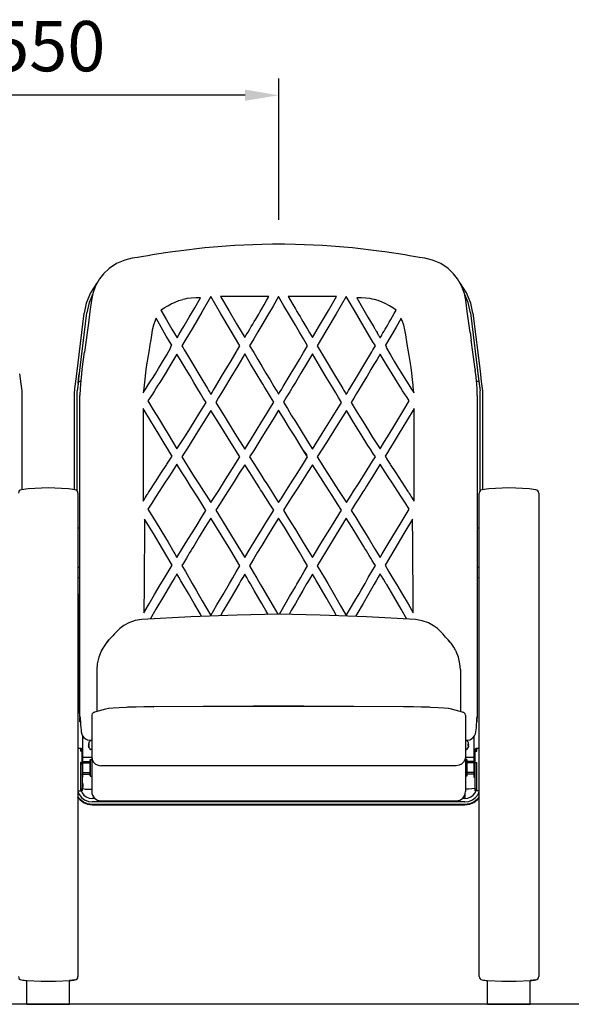
# Model space of a CAD drawing. Units: millimetres. Extents: x 187 to 4387, y 69 to 6009.
# Drawn here: x 2289 to 2948, y 3760 to 4935 of the extents above; entities that cross this region are included whole.
import ezdxf

# ---------------------------------------------------------------- set-up
doc = ezdxf.new("R2010")
doc.units = ezdxf.units.MM
doc.header["$LTSCALE"] = 500
doc.layers.add('Cotas_Figueras', color=6, linetype='Continuous')
doc.layers.add('FIGUERAS_RHOMBUS_13031', color=7, linetype='Continuous')
doc.styles.add('COTA20_2018', font='calibri.ttf', dxfattribs={"height": 60})
doc.dimstyles.new('COTA20_2018', dxfattribs={"dimtxt": 60, "dimasz": 40, "dimexe": 20, "dimexo": 20, "dimgap": 20, "dimtad": 1, "dimdec": 0, "dimtxsty": 'COTA20_2018', "dimcen": 2.5, "dimclrd": 4, "dimclre": 4, "dimclrt": 150, "dimadec": 0, "dimazin": 0, "dimtfac": 1, "dimtdec": 0, "dimtmove": 0, "dimatfit": 3, "dimfxl": 1, "dimarcsym": 0})

# ---------------------------------------------------------------- blocks, each defined once
blk = doc.blocks.new('*D10')
at = {"layer": 'Cotas_Figueras', "color": 4, "lineweight": -2, "transparency": 16777216}
for p, q in [((2048.5, 4696.4), (2048.5, 4864.9)), ((2598.5, 4696.4), (2598.5, 4864.9)), ((2558.5, 4844.9), (2088.5, 4844.9))]:
    blk.add_line(p, q, dxfattribs=at)
at = {"layer": 'Cotas_Figueras', "color": 4, "transparency": 16777216}
for points in [[(2088.5, 4851.6), (2088.5, 4838.3), (2048.5, 4844.9)], [(2558.5, 4851.6), (2558.5, 4838.3), (2598.5, 4844.9)]]:
    blk.add_solid(points, dxfattribs=at)
at = {"layer": 'Defpoints', "color": 0, "transparency": 16777216}
for p in [(2048.5, 4844.9), (2048.5, 4676.4), (2598.5, 4676.4)]:
    blk.add_point(p, dxfattribs=at)
at = {"layer": 'Cotas_Figueras', "color": 150, "transparency": 16777216, "insert": (2323.5, 4895.7), "char_height": 60, "attachment_point": 5, "style": 'COTA20_2018'}
blk.add_mtext('550', dxfattribs=at)
blk = doc.blocks.new('F13031')
at = {"linetype": 'Continuous'}
for p, q in [((66.1, 871.5), (66.1, 871.5)), ((483.9, 871.5), (483.9, 871.5)), ((501.3, 837), (496.9, 847.7)), ((45.5, 836.4), (43, 824.6)), ((504, 824.9), (501.3, 837)), ((34.1, 752.1), (43, 824.6)), ((36, 743.1), (46, 824.9)), ((504, 824.9), (514, 743.1)), ((507, 824.6), (515.9, 752.1)), ((503.6, 801.4), (504.8, 792.3)), ((40.5, 757.7), (43.3, 778.1)), ((509.5, 757.7), (509.7, 756.2)), ((512.9, 752.2), (513.7, 746.3)), ((36, 743.1), (34.5, 731.9)), ((35.6, 740.5), (34.9, 734.7)), ((38.7, 743.1), (36, 743.1)), ((514, 743.1), (511.3, 743.1)), ((514, 743.1), (515.5, 731.9)), ((-31.5, 728.7), (-31.5, 613.8)), ((31.5, 613.8), (31.5, 728.7)), ((31.8, 734.3), (31.9, 734.5)), ((34.5, 612.5), (34.5, 731.9)), ((38.1, 734.5), (37.9, 726.2)), ((515.5, 612.5), (515.5, 731.9)), ((518.5, 728.7), (518.5, 613.8)), ((37.9, 342.8), (37.9, 726.2)), ((512.1, 726.2), (512.1, 342.8)), ((35.5, 609.9), (35.5, 33)), ((514.5, 33), (514.5, 609.9)), ((585.5, 609.9), (585.5, 33)), ((37.9, 568), (35.5, 568)), ((514.5, 568), (512.1, 568)), ((37.9, 521.2), (35.5, 521.2)), ((514.5, 521.2), (512.1, 521.2)), ((37.9, 508.7), (35.5, 508.7)), ((514.5, 508.7), (512.1, 508.7)), ((37.9, 488.7), (35.5, 488.7)), ((37.9, 486.6), (35.5, 486.6)), ((36.5, 488.7), (36.5, 347.1)), ((74.1, 436.5), (72.4, 434.6)), ((72.4, 434.6), (72.4, 434.6)), ((477.6, 434.6), (477.6, 434.6)), ((70, 431.7), (72.4, 434.6)), ((480, 431.7), (477.6, 434.6)), ((63.4, 421.8), (63.1, 421.1)), ((486.6, 421.8), (487, 421)), ((58, 399.5), (58, 349.2)), ((492, 399.5), (492, 349.2)), ((37.9, 358.8), (35.5, 358.8)), ((37.9, 355), (35.5, 355)), ((72, 352.9), (68.3, 352.2)), ((72.5, 352.9), (72, 352.9)), ((114.1, 354.7), (103.2, 354.5)), ((125.9, 354.8), (114.1, 354.7)), ((125.8, 354.8), (125.9, 354.9)), ((424.5, 354.8), (364.9, 355.2)), ((424.2, 354.8), (424.1, 354.9)), ((434.4, 354.8), (424.1, 354.9)), ((37.9, 347.3), (35.5, 347.3)), ((37.9, 347.1), (35.5, 347.1)), ((37.9, 337), (37.9, 341.7)), ((52.4, 346.4), (52, 344.9)), ((52, 344.9), (52, 253.7)), ((55.3, 348.4), (54.7, 348.2)), ((68.4, 352.2), (55.3, 348.4)), ((68.3, 352.2), (68.4, 352.2)), ((494.7, 348.4), (481.6, 352.2)), ((481.7, 352.2), (481.6, 352.2)), ((495.3, 348.2), (494.7, 348.4)), ((498, 344.9), (497.6, 346.4)), ((498, 344.9), (498, 253.7)), ((512.1, 337), (512.1, 341.7)), ((38.4, 337), (37.9, 337)), ((512.1, 337), (511.6, 337)), ((41.5, 270.5), (41.5, 319.7)), ((507.3, 318.3), (508.9, 320.2)), ((508.5, 270.5), (508.5, 319.7)), ((48.2, 310.5), (48.2, 310.5)), ((48.4, 310.3), (48.2, 310.3)), ((48.2, 308.4), (48.2, 308.4)), ((48.2, 308.4), (48.2, 308.4)), ((48.2, 308.3), (48.2, 308.3)), ((48.2, 308.3), (48.2, 308.3)), ((48.6, 312.3), (48.6, 312.4)), ((48.6, 312.3), (48.6, 312.3)), ((48.6, 306.6), (48.6, 306.5)), ((48.6, 306.5), (48.6, 306.5)), ((48.6, 306.5), (48.6, 306.5)), ((49.2, 314.9), (50.3, 314.8)), ((52, 314.8), (50.6, 314.8)), ((498, 314.9), (499.4, 314.9)), ((501.5, 312.1), (501.4, 312.4)), ((501.4, 312.4), (501.4, 312.3)), ((501.4, 312.3), (501.4, 312.3)), ((501.4, 309.4), (501.4, 309.3)), ((501.4, 309.3), (501.4, 309)), ((501.5, 306.8), (501.4, 306.5)), ((501.4, 306.5), (501.4, 306.5)), ((501.6, 310.3), (501.8, 310.3)), ((501.8, 310.5), (501.8, 310.4)), ((501.8, 310.4), (501.8, 310.4)), ((501.8, 308.4), (501.8, 308.3)), ((501.8, 308.3), (501.8, 308.3)), ((501.8, 308.3), (501.8, 308.3)), ((38.5, 305.2), (35.5, 305.2)), ((38.5, 305.1), (35.5, 305.1)), ((38.5, 305.2), (38.5, 302)), ((40.3, 302), (38.5, 302)), ((39.3, 305), (38.9, 305.1)), ((39.3, 305), (39.3, 305)), ((40.3, 302.4), (39.8, 302.4)), ((40.1, 302.4), (39.9, 302.5)), ((40.2, 304.4), (40.1, 304.6)), ((40.4, 304.1), (40.3, 304.3)), ((40.3, 302.4), (40.3, 288.3)), ((40.5, 303.6), (40.4, 304)), ((40.5, 303.6), (40.5, 254.7)), ((40.5, 295.5), (41.5, 295.5)), ((41, 295.5), (41, 275.6)), ((52, 294.5), (41.5, 294.5)), ((52, 304), (50.6, 304)), ((498, 304.1), (499.4, 304.1)), ((508.5, 294.5), (498, 294.5)), ((508.5, 295.5), (509.5, 295.5)), ((509, 275.6), (509, 295.5)), ((509.6, 304), (509.5, 303.6)), ((509.5, 254.7), (509.5, 303.6)), ((509.7, 304.3), (509.6, 304)), ((509.7, 302.4), (510.2, 302.4)), ((509.7, 302), (511.5, 302)), ((510.1, 302.5), (509.9, 302.4)), ((510.4, 302.5), (510.1, 302.5)), ((510.7, 305), (510.3, 304.8)), ((510.7, 305), (510.7, 305)), ((511.5, 305.2), (511.1, 305.1)), ((514.5, 305.2), (511.5, 305.2)), ((511.5, 302), (511.5, 305.2)), ((514.5, 305.1), (511.5, 305.1)), ((40.3, 288.3), (38.5, 288.3)), ((38.5, 288.3), (38.5, 255.7)), ((40.3, 288.3), (40.3, 286.8)), ((40.5, 286.7), (40.5, 286.6)), ((40.5, 286.6), (40.5, 286.6)), ((41.5, 289.5), (50, 289.5)), ((41.5, 287.9), (50, 287.9)), ((50, 291.5), (50.5, 292)), ((50, 272.5), (50, 291.5)), ((50.5, 292), (52, 292)), ((50.5, 272), (50.5, 292)), ((487, 284.6), (63, 284.6)), ((499.5, 292), (498, 292)), ((500, 291.5), (499.5, 292)), ((499.5, 272), (499.5, 292)), ((500, 272.5), (500, 291.5)), ((508.5, 289.5), (500, 289.5)), ((508.5, 287.9), (500, 287.9)), ((509.7, 288.3), (511.5, 288.3)), ((511.5, 255.7), (511.5, 288.3)), ((41, 270.5), (40.5, 270)), ((41.5, 275.6), (41, 275.6)), ((41, 274.3), (41, 270.5)), ((41.5, 274.3), (41, 274.3)), ((41, 270.5), (41.5, 270.5)), ((41.5, 276.7), (50, 276.7)), ((41.5, 274.5), (50, 274.5)), ((50, 272.5), (50.5, 272)), ((50.5, 272), (52, 272)), ((499.5, 272), (498, 272)), ((500, 272.5), (499.5, 272)), ((508.5, 276.7), (500, 276.7)), ((508.5, 274.5), (500, 274.5)), ((508.5, 275.6), (509, 275.6)), ((508.5, 274.3), (509, 274.3)), ((509, 270.5), (508.5, 270.5)), ((509, 270.5), (509, 274.3)), ((509, 270.5), (509.5, 270)), ((41.5, 263.5), (41.5, 258.5)), ((35.5, 254.5), (40.3, 254.5)), ((35.5, 247.1), (37.7, 244.3)), ((40.3, 255.7), (38.5, 255.7)), ((40.3, 256.9), (40.3, 255.7)), ((40.3, 255.7), (40.3, 254.5)), ((497.7, 245.5), (497.8, 246.9)), ((509.6, 252.4), (510.5, 254.5)), ((509.7, 255.7), (509.7, 256.9)), ((509.7, 255.7), (511.5, 255.7)), ((509.7, 254.5), (509.7, 255.7)), ((514.5, 254.5), (509.7, 254.5)), ((512.3, 244.3), (514.5, 247.1)), ((37.7, 244.3), (42, 240.9)), ((42, 240.9), (47.1, 238.9)), ((47.1, 238.9), (52.5, 238.1)), ((55.8, 245.5), (52.5, 245.5)), ((497.5, 241.5), (52.5, 241.5)), ((52.5, 238.1), (52.5, 238.5)), ((497.5, 238.5), (52.5, 238.5)), ((52.5, 238.1), (497.5, 238.1)), ((52.5, 238.1), (497.5, 238.1)), ((63, 242.7), (487, 242.7)), ((63, 242.7), (487, 242.7)), ((497.5, 245.5), (494.2, 245.5)), ((497.5, 238.1), (502.9, 238.9)), ((497.5, 238.5), (497.5, 238.1)), ((502.9, 238.9), (508, 240.9)), ((508, 240.9), (512.3, 244.3)), ((-25.7, 28.3), (-25.7, 28.5)), ((-25.5, 28.3), (-25.7, 28.3)), ((-25.5, 0), (-25.5, 28.5)), ((25.5, 0), (25.5, 28.5)), ((25.7, 28.3), (25.5, 28.3)), ((32, 29), (25.7, 28.3)), ((25.7, 28.3), (25.7, 28.5)), ((524.3, 28.3), (524.3, 28.5)), ((524.5, 28.3), (524.3, 28.3)), ((524.5, 0), (524.5, 28.5)), ((575.5, 0), (575.5, 28.5)), ((575.7, 28.3), (575.5, 28.3)), ((582, 29), (575.7, 28.3)), ((575.7, 28.3), (575.7, 28.5)), ((-25.5, 0), (25.5, 0)), ((524.5, 0), (575.5, 0))]:
    blk.add_line(p, q, dxfattribs=at)
at = {"color": 4, "linetype": 'Continuous'}
for p, q in [((257.8, 844.3), (255, 844.3)), ((263.5, 844.3), (257.8, 844.3)), ((394.4, 798.1), (394.7, 797.6)), ((394.7, 797.6), (395, 797.1)), ((309.6, 653), (308.8, 654.3)), ((297.8, 616.1), (296.4, 613.9)), ((113.3, 600.3), (114.8, 602.6)), ((114.8, 602.6), (115.8, 604.2)), ((431, 609.2), (431.9, 607.8)), ((433.6, 605.1), (436.4, 600.7)), ((436.4, 600.7), (436.5, 600.5)), ((436.5, 600.5), (436.7, 600.3)), ((396.3, 533.1), (398.8, 537.3)), ((398.8, 537.3), (400, 539.3)), ((253.2, 501.1), (255, 498)), ((288.2, 486.3), (295, 498)), ((295, 498), (296.8, 501.1)), ((276, 465.3), (288.2, 486.3)), ((183.1, 462.6), (181.6, 465.2)), ((368.4, 465.2), (366.9, 462.6))]:
    blk.add_line(p, q, dxfattribs=at)
at = {"linetype": 'Continuous'}
for points in [[(255, 906.4), (222.7, 905.2), (186.8, 902.4), (155.4, 898.6)], [(295, 906.4), (282.2, 906.6), (267.9, 906.6), (255, 906.4)], [(394.6, 898.6), (363.2, 902.4), (327.3, 905.2), (295, 906.4)], [(118.8, 893), (113.8, 892.2), (106.7, 891), (100.4, 890)], [(155.4, 898.6), (148.3, 897.6), (140.1, 896.4), (132, 895.2), (124.3, 893.9), (118.8, 893)], [(431.2, 893), (425.7, 893.9), (418, 895.2), (409.9, 896.4), (401.7, 897.6), (394.6, 898.6)], [(449.6, 890), (443.3, 891), (436.2, 892.2), (431.2, 893)], [(100.4, 890), (91.4, 887.8), (81.5, 883.6), (72.7, 877.7), (66.1, 871.5)], [(483.9, 871.5), (477.3, 877.7), (468.5, 883.6), (458.6, 887.8), (449.6, 890)], [(66.1, 871.5), (61.3, 865.3), (56.5, 856.9), (53.2, 847.8), (51.5, 839.9)], [(498.5, 839.9), (496.8, 847.8), (493.5, 856.9), (488.7, 865.3), (483.9, 871.5)], [(59, 861.3), (57.6, 859.9), (50.5, 848.7), (45.5, 836.4)], [(507, 824.6), (504.5, 836.5), (499.5, 848.8), (492.3, 860), (491, 861.3)], [(53.1, 847.7), (48.7, 837), (46, 824.9)], [(51.5, 839.9), (49.7, 826.3), (47.9, 812.5), (46.4, 801.4)], [(503.6, 801.4), (502.1, 812.5), (500.3, 826.3), (498.5, 839.9)], [(46.4, 801.4), (45.2, 792.3), (43.3, 778.1)], [(509.5, 757.7), (506.7, 778.1), (504.8, 792.3)], [(-34.1, 752.1), (-33.4, 746.2), (-32.6, 740.3)], [(31.9, 734.5), (32.6, 740.3), (33.4, 746.2), (34.1, 752.1)], [(35.6, 740.5), (36.3, 746.3), (37.1, 752.2)], [(40.5, 757.7), (40.3, 756.2), (39.9, 753.1), (39.7, 751.5)], [(510.3, 751.5), (510.1, 753.1), (509.7, 756.2)], [(515.9, 752.1), (516.6, 746.2), (517.4, 740.3)], [(-32.6, 740.3), (-31.9, 734.5), (-31.8, 734.3)], [(39.7, 751.5), (38.8, 744), (38.1, 734.5)], [(512.1, 726.2), (511.9, 734.5), (511.2, 744), (510.3, 751.5)], [(513.7, 746.3), (514.4, 740.5), (515.1, 734.9)], [(517.4, 740.3), (518.1, 734.5), (518.2, 734.3)], [(-31.8, 734.3), (-31.6, 732.4), (-31.5, 730.6), (-31.5, 728.7)], [(31.5, 728.7), (31.5, 730.6), (31.6, 732.4), (31.8, 734.3)], [(518.2, 734.3), (518.4, 732.4), (518.5, 730.6), (518.5, 728.7)], [(111.7, 459), (103.9, 457.7), (96.4, 455), (90.4, 451.7), (85.6, 448.2), (81.9, 444.8), (79, 441.9), (77, 439.6), (75.6, 438.1), (74.1, 436.5)], [(438.3, 459), (380, 462.1), (324.6, 464.3), (275, 465.3), (225.5, 464.3), (170.1, 462.1), (111.7, 459)], [(477.6, 434.6), (475.9, 436.5), (474.4, 438.1), (473.1, 439.6), (471, 441.8), (468.2, 444.7), (464.5, 448.1), (459.8, 451.6), (453.8, 454.9), (446.3, 457.6), (438.3, 459)], [(72.4, 434.6), (69.1, 430.8), (65.9, 426.1), (63.4, 421.8)], [(486.6, 421.8), (484.2, 426.1), (480.9, 430.7), (477.6, 434.6)], [(63.1, 421.1), (60.3, 414.1), (58.5, 406.3), (58, 399.5)], [(492, 399.5), (491.5, 406.3), (489.7, 414.1), (487, 421)], [(103.2, 354.5), (93.2, 354.2), (84.7, 353.8), (77.6, 353.4), (72.5, 352.9)], [(125.9, 354.9), (115.7, 354.8), (105, 354.6), (95.2, 354.3), (93.7, 354.2)], [(424.1, 354.9), (364.9, 355.3), (305, 355.5), (245, 355.5), (185.1, 355.3), (125.9, 354.9)], [(364.9, 355.2), (305, 355.4), (245.1, 355.4), (185.2, 355.2), (125.9, 354.8)], [(456.8, 354.2), (446.8, 354.5), (435.9, 354.7), (424.5, 354.8)], [(456.4, 354.2), (454.9, 354.3), (445.1, 354.6), (434.4, 354.8)], [(477.5, 352.9), (472.4, 353.4), (465.3, 353.8), (456.8, 354.2)], [(481.7, 352.2), (478, 352.9), (477.5, 352.9)], [(37.9, 341.7), (38, 342.3), (38.1, 342.8)], [(38.1, 342.8), (38.2, 341.5), (38.3, 340.2)], [(54.7, 348.2), (54, 347.9), (53.2, 347.4), (52.4, 346.4)], [(497.6, 346.4), (496.8, 347.4), (496, 347.9), (495.3, 348.2)], [(511.7, 340.2), (511.8, 341.5), (511.9, 342.8)], [(511.9, 342.8), (512, 342.3), (512.1, 341.7)], [(38.3, 340.2), (38.4, 336.9), (38.7, 333.5), (38.9, 329.9)], [(38.9, 329.9), (39.2, 327.4), (39.4, 324.9)], [(510.6, 324.9), (510.8, 327.4), (511.1, 329.9)], [(511.1, 329.9), (511.3, 333.5), (511.6, 336.9), (511.7, 340.2)], [(39.4, 324.9), (40, 322.4), (41.1, 320.2)], [(41.1, 320.2), (42.7, 318.3), (44.6, 316.7), (46.8, 315.6), (49.2, 314.9)], [(499.7, 314.8), (500.8, 314.9), (503.2, 315.6), (505.4, 316.7), (507.3, 318.3)], [(508.9, 320.2), (510, 322.5), (510.6, 324.9)], [(48.6, 312.4), (48.5, 312.1), (48.4, 311.8), (48.3, 311.5), (48.3, 311.2), (48.2, 310.9), (48.2, 310.6)], [(48.2, 310.6), (48.2, 310.5), (48.2, 310.5), (48.2, 310.5)], [(48.2, 310.4), (48.2, 310.4), (48.2, 310.5)], [(48.2, 310.5), (48.2, 310.4), (48.2, 310.4), (48.3, 310.4), (48.3, 310.4), (48.3, 310.3), (48.4, 310.3), (48.4, 310.3), (48.5, 310.2), (48.6, 310.2)], [(48.2, 310.3), (48.2, 310.4), (48.2, 310.4)], [(48.6, 309.9), (48.5, 309.9), (48.4, 310), (48.4, 310.1), (48.3, 310.1), (48.3, 310.2), (48.3, 310.2), (48.2, 310.3), (48.2, 310.3), (48.2, 310.3)], [(48.6, 309), (48.5, 308.9), (48.4, 308.9), (48.4, 308.8), (48.3, 308.8), (48.3, 308.7), (48.3, 308.7), (48.2, 308.6), (48.2, 308.6), (48.2, 308.5)], [(48.2, 308.5), (48.2, 308.5), (48.2, 308.5), (48.2, 308.4)], [(48.2, 308.3), (48.2, 308.4), (48.2, 308.4)], [(48.2, 308.4), (48.2, 308.1), (48.3, 307.8), (48.3, 307.5), (48.4, 307.2), (48.5, 306.9), (48.6, 306.6)], [(48.6, 306.5), (48.5, 306.8), (48.4, 307.1), (48.3, 307.4), (48.3, 307.7), (48.2, 308), (48.2, 308.3)], [(48.6, 312.4), (48.6, 312.4), (48.6, 312.4)], [(48.6, 310.2), (48.6, 309.6), (48.6, 309)], [(48.6, 309), (48.6, 309.3), (48.6, 309.4)], [(501.4, 312.4), (501.4, 312.4), (501.4, 312.4)], [(501.4, 310.2), (501.5, 310.2), (501.6, 310.3), (501.6, 310.3), (501.7, 310.3), (501.7, 310.4), (501.7, 310.4), (501.8, 310.4), (501.8, 310.4), (501.8, 310.5)], [(501.8, 310.3), (501.8, 310.3), (501.8, 310.3), (501.7, 310.2), (501.7, 310.2), (501.7, 310.1), (501.6, 310.1), (501.6, 310), (501.5, 309.9), (501.4, 309.9)], [(501.4, 309), (501.4, 309.6), (501.4, 310.2)], [(501.8, 308.5), (501.8, 308.6), (501.8, 308.6), (501.7, 308.7), (501.7, 308.7), (501.7, 308.8), (501.6, 308.8), (501.6, 308.9), (501.5, 308.9), (501.4, 309)], [(501.4, 306.6), (501.5, 306.9), (501.6, 307.2), (501.7, 307.5), (501.7, 307.8), (501.8, 308.1), (501.8, 308.4)], [(501.4, 306.5), (501.4, 306.5), (501.4, 306.6)], [(501.8, 310.6), (501.8, 310.9), (501.7, 311.2), (501.7, 311.5), (501.6, 311.8), (501.5, 312.1)], [(501.8, 308.3), (501.8, 308), (501.7, 307.7), (501.7, 307.4), (501.6, 307.1), (501.5, 306.8)], [(501.8, 310.5), (501.8, 310.5), (501.8, 310.5), (501.8, 310.5), (501.8, 310.6)], [(501.8, 310.4), (501.8, 310.4), (501.8, 310.3)], [(501.8, 308.4), (501.8, 308.4), (501.8, 308.5), (501.8, 308.5), (501.8, 308.5)], [(501.8, 308.4), (501.8, 308.4), (501.8, 308.4)], [(40.5, 303.6), (40.5, 303.9), (40.3, 304.3), (40.1, 304.6), (39.7, 304.8), (39.3, 305), (38.9, 305.1), (38.5, 305.2)], [(40.4, 304), (40.3, 304.3), (40.1, 304.6), (39.7, 304.8), (39.4, 305), (38.9, 305.1), (38.5, 305.1)], [(39.9, 302.5), (39.6, 302.5), (39.2, 302.4), (38.8, 302.2), (38.5, 302)], [(39.8, 302.4), (39.7, 302.4), (39.3, 302.3), (38.8, 302.2), (38.5, 302)], [(40.1, 304.6), (39.7, 304.8), (39.5, 304.9)], [(40.5, 301.9), (40.5, 301.9), (40.4, 302), (40.4, 302), (40.3, 302)], [(52, 295.1), (52.5, 291.8), (54.1, 288.9), (56.5, 286.6), (59.6, 285.1), (63, 284.6)], [(498, 295.1), (497.5, 291.8), (495.9, 288.9), (493.5, 286.6), (490.4, 285.1), (487, 284.6)], [(511.5, 305.2), (511.2, 305.1), (510.7, 305), (510.3, 304.8), (509.9, 304.6), (509.7, 304.3), (509.5, 303.9), (509.5, 303.6)], [(509.5, 301.9), (509.5, 301.9), (509.6, 302), (509.6, 302), (509.7, 302)], [(511.5, 305.1), (511.1, 305.1), (510.6, 305), (510.3, 304.8), (509.9, 304.6), (509.7, 304.3)], [(510.1, 304.7), (509.9, 304.6), (509.8, 304.4)], [(511.5, 302), (511.1, 302.2), (510.7, 302.3), (510.3, 302.4), (510.2, 302.4)], [(511.5, 302), (511.2, 302.2), (510.8, 302.4), (510.4, 302.5)], [(38.5, 288.3), (38.9, 288), (39.3, 287.7), (39.7, 287.4), (40, 287.1), (40.3, 286.8)], [(38.5, 288.3), (38.8, 288), (39.2, 287.6), (39.6, 287.2), (39.9, 286.9), (40.1, 286.6)], [(40.1, 286.6), (40.2, 286.7), (40.2, 286.8), (40.3, 286.8)], [(40.1, 286.6), (40.2, 286.5), (40.3, 286.5), (40.4, 286.5), (40.4, 286.5), (40.4, 286.5), (40.5, 286.5), (40.5, 286.5), (40.5, 286.6), (40.5, 286.6), (40.5, 286.6), (40.5, 286.7)], [(40.5, 288.3), (40.5, 288.3), (40.4, 288.3), (40.4, 288.3), (40.3, 288.3)], [(40.3, 286.8), (40.4, 286.7), (40.4, 286.7), (40.4, 286.6), (40.4, 286.6), (40.5, 286.6), (40.5, 286.6), (40.5, 286.6), (40.5, 286.6), (40.5, 286.6)], [(509.5, 288.3), (509.5, 288.3), (509.6, 288.3), (509.6, 288.3), (509.7, 288.3)], [(41, 275.4), (40.8, 275.4), (40.7, 275.3), (40.5, 275.2)], [(40.5, 274.3), (40.7, 274.4), (41, 274.5)], [(41, 275.4), (41, 275.5), (41, 275.6), (41, 275.6)], [(41, 274.5), (41, 274.8), (41, 275.1), (41, 275.4)], [(41, 274.3), (41, 274.4), (41, 274.4), (41, 274.5)], [(509, 275.6), (509, 275.6), (509, 275.5), (509, 275.4)], [(509.5, 275.2), (509.3, 275.3), (509.2, 275.4), (509, 275.4)], [(509, 275.4), (509, 275.1), (509, 274.8), (509, 274.5)], [(509, 274.5), (509.2, 274.4), (509.5, 274.3)], [(509, 274.5), (509, 274.4), (509, 274.4), (509, 274.3)], [(35.5, 253.8), (36.9, 250.4), (39.8, 246.7), (43.5, 243.9), (47.9, 242.1), (52.5, 241.5)], [(52.5, 238.5), (47.1, 239.2), (42, 241.3), (37.7, 244.6), (35.5, 247.4)], [(52.5, 238.1), (47.7, 238.6), (43.3, 240.2), (39.3, 242.7), (36.1, 246), (35.5, 246.9)], [(40.1, 257), (39.9, 256.6), (39.6, 256.3), (39.2, 256), (38.8, 255.8), (38.5, 255.7)], [(40.3, 256.9), (40, 256.5), (39.7, 256.2), (39.3, 256), (38.8, 255.8), (38.5, 255.7)], [(39.5, 254.5), (40.4, 252.4), (42.6, 249.5), (45.5, 247.3), (48.9, 245.9), (52.5, 245.5)], [(40.5, 257.9), (40.5, 257.9), (40.5, 257.9), (40.5, 257.8), (40.5, 257.7), (40.5, 257.6), (40.4, 257.6), (40.4, 257.4), (40.3, 257.3), (40.2, 257.1), (40.1, 257)], [(40.1, 257), (40.2, 256.9), (40.2, 256.9), (40.3, 256.9)], [(40.5, 257.9), (40.5, 257.9), (40.5, 257.8), (40.5, 257.8), (40.5, 257.7), (40.5, 257.6), (40.5, 257.5), (40.4, 257.3), (40.4, 257.2), (40.4, 257.1), (40.3, 256.9)], [(40.5, 255.9), (40.5, 255.8), (40.4, 255.7), (40.4, 255.7), (40.3, 255.7)], [(40.5, 257.7), (41.2, 257.4), (44.3, 256.8), (48.3, 256.6), (52, 256.6)], [(497.5, 241.5), (502.1, 242.1), (506.5, 243.9), (510.2, 246.7), (513.1, 250.4), (514.5, 253.8)], [(497.5, 245.5), (501.1, 245.9), (504.5, 247.3), (507.4, 249.5), (509.6, 252.4)], [(514.5, 247.4), (512.3, 244.6), (508, 241.3), (502.9, 239.2), (497.5, 238.5)], [(514.5, 247), (513.5, 245.5), (509.8, 242.1), (505.6, 239.7), (500.6, 238.3), (497.5, 238.1)], [(497.8, 246.9), (497.8, 249.4), (497.7, 251.5)], [(509.5, 257.9), (508.8, 257.6), (505.7, 257.1), (501.8, 256.7), (498, 256.6)], [(509.9, 257), (509.8, 257.1), (509.7, 257.3), (509.6, 257.4), (509.6, 257.5), (509.6, 257.6), (509.5, 257.7), (509.5, 257.7), (509.5, 257.8), (509.5, 257.8), (509.5, 257.9), (509.5, 257.9), (509.5, 257.9)], [(509.7, 256.9), (509.6, 257), (509.6, 257.2), (509.6, 257.3), (509.6, 257.4), (509.5, 257.5), (509.5, 257.6), (509.5, 257.7), (509.5, 257.7), (509.5, 257.8), (509.5, 257.9), (509.5, 257.9), (509.5, 257.9)], [(509.5, 255.9), (509.5, 255.8), (509.6, 255.7), (509.6, 255.7), (509.7, 255.7)], [(509.9, 257), (509.8, 256.9), (509.8, 256.9), (509.7, 256.9)], [(511.5, 255.7), (511.1, 255.8), (510.7, 256), (510.3, 256.2), (510, 256.5), (509.7, 256.9)], [(511.5, 255.7), (511.2, 255.8), (510.8, 256), (510.4, 256.3), (510.1, 256.6), (509.9, 257)], [(-25.7, 28.5), (-8.6, 27.4), (8.6, 27.4), (25.7, 28.5)], [(524.3, 28.5), (541.4, 27.4), (558.6, 27.4), (575.7, 28.5)]]:
    blk.add_lwpolyline(points, dxfattribs=at)
at = {"color": 4, "linetype": 'Continuous'}
for points in [[(134.6, 828), (138.5, 830.9), (142.6, 833.4), (146.9, 835.7), (151.4, 837.7), (156, 839.4), (160.7, 840.8)], [(165.5, 841.8), (163.1, 841.3), (160.7, 840.7)], [(162.2, 809.2), (168.4, 819.7), (174.9, 830.9), (181.7, 842.6)], [(194.2, 844.3), (183.2, 825.5), (172.9, 807.8), (163.1, 791.3)], [(181.7, 842.6), (176.2, 842.7), (170.8, 842.5), (165.5, 841.8)], [(228.8, 785.5), (217.3, 804.8), (206.1, 823.8), (194.2, 844.3)], [(255, 844.3), (238.1, 844.4), (221.7, 844.4), (205.8, 844.3)], [(205.8, 844.3), (215.5, 827.6), (224.9, 811.6), (234.6, 795.3)], [(275, 844.3), (268.4, 833), (261.8, 821.6), (255, 810.2)], [(255, 829.8), (257.8, 834.5), (260.6, 839.4), (263.5, 844.3)], [(295, 810.2), (288.1, 821.9), (281.4, 833.2), (275, 844.3)], [(286.5, 844.3), (289.4, 839.4), (292.2, 834.6), (295, 829.8)], [(295, 844.3), (292.2, 844.3), (286.5, 844.3)], [(344.2, 844.3), (328.3, 844.4), (311.9, 844.4), (295, 844.3)], [(315.4, 795.3), (325.1, 811.6), (334.5, 827.6), (344.2, 844.3)], [(355.8, 844.3), (343.9, 823.8), (332.7, 804.8), (321.2, 785.5)], [(386.9, 791.3), (377.1, 807.8), (366.8, 825.5), (355.8, 844.3)], [(384.5, 841.8), (379.2, 842.5), (373.8, 842.7), (368.3, 842.6)], [(368.3, 842.6), (375.1, 830.9), (381.6, 819.7), (387.8, 809.2)], [(389.3, 840.7), (386.9, 841.3), (384.5, 841.8)], [(415.4, 828), (411.5, 830.9), (407.4, 833.4), (403.1, 835.7), (398.6, 837.7), (394, 839.4), (389.3, 840.8)], [(134.6, 828), (141.3, 816.4), (147.7, 805.4), (153.8, 795)], [(234.6, 795.3), (236.5, 798.5), (238.5, 801.8), (240.5, 805.2), (242.4, 808.4), (244.2, 811.5), (246, 814.4), (247.7, 817.4), (251.3, 823.4)], [(251.3, 823.4), (253.1, 826.6), (255, 829.8)], [(295, 829.8), (296.9, 826.6), (298.7, 823.4), (300.6, 820.3), (302.3, 817.4), (304, 814.4)], [(396.2, 795.1), (397.3, 796.8), (398.4, 798.7), (399.6, 800.8), (400.9, 803), (402.3, 805.4), (403.8, 807.9), (405.4, 810.7), (407.1, 813.7), (409, 816.9), (411, 820.3), (413.1, 824), (415.4, 828)], [(127.5, 815.8), (125.5, 810.2), (124.1, 804.3), (123.2, 798.4), (122.4, 792.7), (121.5, 786.9), (120.4, 780.6), (119.2, 774), (118, 767.2), (117, 760.3), (116, 753.1), (115.2, 745.8), (114.5, 738.5), (113.8, 731.3)], [(128.8, 818.3), (128.1, 817.1), (127.5, 815.8)], [(147.4, 786.3), (141, 797.2), (134.8, 807.8), (128.8, 818.3)], [(304, 814.4), (307.6, 808.4), (309.5, 805.2), (311.5, 801.8), (313.5, 798.5), (315.4, 795.3)], [(421.2, 818.3), (415.2, 807.8), (409, 797.2), (402.6, 786.3)], [(422.5, 815.8), (421.9, 817.1), (421.2, 818.3)], [(436.2, 731.3), (435.6, 738.4), (434.9, 745.5), (434, 752.7), (433.1, 759.8), (432, 766.9), (430.8, 773.9), (429.6, 780.8), (428.5, 787.3), (427.6, 793.1), (426.8, 798.6), (425.9, 804.4), (424.5, 810.3), (422.5, 815.8)], [(153.8, 795), (156.5, 799.6), (159.3, 804.3), (162.2, 809.2)], [(255, 810.2), (250.2, 802.1), (245.3, 793.9), (240.4, 785.6)], [(309.6, 785.5), (304.8, 793.7), (299.9, 801.9), (295, 810.2)], [(387.8, 809.2), (388.5, 808.1), (389.1, 807.1), (389.6, 806.2), (390.1, 805.3), (390.6, 804.5)], [(390.6, 804.5), (391.5, 803), (391.8, 802.4), (392.5, 801.3)], [(392.5, 801.3), (392.8, 800.7), (393.1, 800.3), (393.4, 799.8), (393.6, 799.4), (393.8, 799.1), (394, 798.7), (394.4, 798.1)], [(163.1, 791.3), (161.9, 789.3), (160.7, 787.3), (159.5, 785.3)], [(390.5, 785.3), (389.3, 787.3), (388.1, 789.3), (386.9, 791.3)], [(395, 797.1), (395.1, 796.9), (395.2, 796.7), (395.4, 796.5), (395.5, 796.4), (395.5, 796.2), (395.6, 796.1), (395.7, 796), (395.8, 795.9), (395.9, 795.8), (395.9, 795.7), (396, 795.6), (396, 795.5), (396.1, 795.5), (396.2, 795.4), (396.2, 795.3), (396.2, 795.3), (396.2, 795.2), (396.2, 795.2), (396.3, 795.1), (396.2, 795.1), (396.2, 795.1)], [(131.8, 758.5), (136.6, 766.4), (141.5, 774.6), (146.4, 783.5)], [(153.7, 775.6), (146.5, 763.5), (139.6, 752.2), (133.1, 741.7)], [(146.4, 783.5), (146.3, 784.3), (146.5, 784.7), (146.7, 785.1), (146.9, 785.5), (147.2, 785.9), (147.4, 786.3)], [(164.7, 757.1), (161.2, 763.1), (157.5, 769.3), (153.7, 775.6)], [(159.5, 785.3), (161, 783), (162.3, 780.6), (163.7, 778.3)], [(163.7, 778.3), (172.1, 764.3), (180.9, 749.6), (190, 734.4)], [(198.5, 734.7), (208.1, 750.8), (218.2, 767.7), (228.8, 785.5)], [(234.6, 775.8), (226.2, 761.8), (218.1, 748.3), (210.3, 735.2)], [(255, 741.8), (248.4, 752.7), (241.6, 764.1), (234.6, 775.8)], [(240.4, 785.6), (245.3, 777.4), (250.1, 769.2), (255, 761.1)], [(295, 761.1), (299.9, 769.3), (304.7, 777.4), (309.6, 785.5)], [(315.4, 775.8), (308.4, 764.1), (301.6, 752.7), (295, 741.8)], [(339.7, 735.2), (331.9, 748.3), (323.8, 761.8), (315.4, 775.8)], [(321.2, 785.5), (331.8, 767.7), (341.9, 750.8), (351.5, 734.7)], [(360, 734.4), (369.2, 749.8), (378, 764.4), (386.3, 778.3)], [(396.3, 775.6), (392.5, 769.3), (388.8, 763.1), (385.3, 757.1)], [(386.3, 778.3), (387.7, 780.6), (389, 783), (390.5, 785.3)], [(416.9, 741.7), (410.4, 752.2), (403.5, 763.5), (396.3, 775.6)], [(402.6, 786.3), (402.8, 785.9), (403.1, 785.5), (403.3, 785.1), (403.5, 784.7), (403.7, 784.3), (403.6, 783.5)], [(403.6, 783.5), (408.5, 774.6), (413.4, 766.4), (418.2, 758.5)], [(114.6, 731.4), (117, 735.1), (119.5, 739.1), (122.3, 743.3), (125.2, 747.9), (128.4, 753), (131.8, 758.5)], [(178.7, 733.9), (173.9, 741.8), (169.3, 749.6), (164.7, 757.1)], [(255, 761.1), (259.9, 752.9), (264.8, 744.8), (269.5, 737)], [(280.5, 737), (285.2, 744.9), (290.1, 752.9), (295, 761.1)], [(385.3, 757.1), (380.7, 749.5), (376.1, 741.8), (371.3, 733.9)], [(418.2, 758.5), (421.6, 753), (424.8, 747.9), (427.8, 743.3), (430.5, 739), (433, 735.1), (435.4, 731.4)], [(133.1, 741.7), (131, 738.5), (129, 735.2), (126.9, 731.9)], [(257.9, 737), (256.5, 739.4), (255, 741.8)], [(295, 741.8), (293.5, 739.4), (292.1, 737)], [(423.1, 731.9), (421, 735.2), (419, 738.5), (416.9, 741.7)], [(113.5, 729.6), (114, 730.5), (114.6, 731.4)], [(113.8, 731.3), (113.6, 730.4), (113.5, 729.6)], [(126.9, 731.9), (124.3, 727.9), (121.7, 723.8), (119.1, 719.7)], [(188.4, 717.9), (185.1, 723.2), (181.9, 728.6), (178.7, 733.9)], [(190, 734.4), (191.4, 732.1), (192.8, 729.9), (194.2, 727.6)], [(194.2, 727.6), (195.6, 730), (197, 732.3), (198.5, 734.7)], [(210.3, 735.2), (206.8, 729.4), (203.3, 723.7), (200, 718)], [(269.2, 718.3), (265.4, 724.6), (261.6, 730.8), (257.9, 737)], [(269.5, 737), (271.3, 733.9), (273.2, 730.9), (275, 727.8)], [(275, 727.8), (276.9, 730.9), (278.7, 733.9), (280.5, 737)], [(292.1, 737), (288.4, 730.8), (284.6, 724.6), (280.8, 718.3)], [(350, 718), (346.7, 723.7), (343.2, 729.4), (339.7, 735.2)], [(351.5, 734.7), (353, 732.3), (354.4, 730), (355.8, 727.6)], [(355.8, 727.6), (357.2, 729.9), (358.6, 732.1), (360, 734.4)], [(371.3, 733.9), (368.1, 728.6), (364.9, 723.2), (361.6, 717.9)], [(430.9, 719.7), (428.3, 723.8), (425.7, 727.9), (423.1, 731.9)], [(435.4, 731.4), (436, 730.5), (436.5, 729.6)], [(436.5, 729.6), (436.4, 730.4), (436.2, 731.3)], [(119.1, 719.7), (125.4, 709.3), (131.6, 699.1), (137.6, 689.3)], [(167.7, 684.4), (174.2, 694.7), (181.1, 705.9), (188.4, 717.9)], [(200, 718), (211.2, 699.8), (222.8, 680.9), (234.6, 662.2)], [(255, 695.1), (259.8, 702.9), (264.5, 710.6), (269.2, 718.3)], [(280.8, 718.3), (285.5, 710.6), (290.2, 702.9), (295, 695.1)], [(315.4, 662.2), (327.2, 680.9), (338.8, 699.8), (350, 718)], [(361.6, 717.9), (369, 705.9), (375.8, 694.7), (382.3, 684.4)], [(412.4, 689.3), (418.4, 699.1), (424.6, 709.3), (430.9, 719.7)], [(113.3, 710.7), (113.3, 692.8), (113.3, 676.4), (113.3, 661.4), (113.3, 647.5), (113.3, 634.7), (113.3, 622.8), (113.3, 611.6)], [(139.6, 667.5), (131.2, 681.3), (122.5, 695.6), (113.3, 710.7)], [(194.1, 708.5), (185, 693.5), (176.4, 679.6), (168.3, 666.7)], [(228.8, 652.9), (217.9, 670.2), (206.4, 688.7), (194.1, 708.5)], [(275, 708.8), (268.5, 698.2), (261.8, 687.4), (255, 676.4)], [(295, 676.4), (288.2, 687.4), (281.5, 698.2), (275, 708.8)], [(355.9, 708.5), (343.6, 688.7), (332.1, 670.2), (321.2, 652.9)], [(381.7, 666.7), (373.6, 679.6), (365, 693.6), (355.9, 708.5)], [(436.7, 710.7), (427.5, 695.6), (418.8, 681.3), (410.4, 667.5)], [(436.7, 611.6), (436.7, 618.7), (436.7, 626.3), (436.7, 634.3), (436.7, 642.9), (436.7, 652.1), (436.7, 662.1), (436.7, 672.8), (436.7, 684.4), (436.7, 697), (436.7, 710.7)], [(234.6, 662.2), (241.3, 673), (248.2, 684), (255, 695.1)], [(295, 695.1), (301.8, 684), (308.7, 673), (315.4, 662.2)], [(137.6, 689.3), (143.1, 680.3), (148.4, 671.3), (153.7, 662.6)], [(153.7, 662.6), (158.5, 669.9), (163.2, 677.1), (167.7, 684.4)], [(382.3, 684.4), (386.9, 677.1), (391.5, 669.9), (396.3, 662.6)], [(396.3, 662.6), (401.6, 671.3), (407, 680.3), (412.4, 689.3)], [(255, 676.4), (250.2, 668.6), (245.3, 660.8), (240.4, 653)], [(304.1, 661.7), (299.5, 669.1), (295, 676.4)], [(147.9, 653.7), (145.1, 658.3), (142.3, 662.9), (139.6, 667.4)], [(168.3, 666.7), (165.3, 662.1), (162.4, 657.6), (159.5, 653.1)], [(308.8, 654.3), (308.8, 654.4), (308.8, 654.6), (308.8, 654.7), (308.8, 654.8), (308.8, 654.9), (308.8, 655.1), (308.8, 655.2), (308.8, 655.4), (308.7, 655.5), (308.6, 655.7), (308.5, 655.9), (308.4, 656.1), (308.3, 656.4), (308.1, 656.6), (307.9, 656.9), (307.7, 657.1), (307.4, 657.4), (307.2, 657.8), (306.9, 658.1), (306.6, 658.5), (306.3, 658.8), (306, 659.2), (305.7, 659.7), (305.3, 660.1), (304.9, 660.6), (304.5, 661.1), (304.1, 661.7)], [(308.8, 654.3), (306.5, 658), (304.1, 661.7)], [(390.5, 653.1), (387.6, 657.6), (384.7, 662.1), (381.7, 666.7)], [(410.4, 667.4), (407.7, 662.9), (404.9, 658.3), (402.1, 653.7)], [(141.7, 644.2), (144.8, 649), (147.9, 653.7)], [(159.5, 653.1), (162.7, 647.9), (165.9, 642.8), (169.2, 637.6)], [(203.5, 613.1), (211.7, 625.9), (220.1, 639.3), (228.8, 652.9)], [(240.4, 653), (245.3, 645.1), (250.2, 637.5), (255, 629.9)], [(295, 630), (299.8, 637.5), (304.7, 645.1), (309.6, 653)], [(321.2, 652.9), (329.9, 639.3), (338.3, 625.9), (346.5, 613.1)], [(380.8, 637.6), (384.1, 642.8), (387.3, 647.9), (390.5, 653.1)], [(402.1, 653.7), (405.2, 649), (408.3, 644.2)], [(120.6, 611.7), (128, 623.1), (135, 633.9), (141.7, 644.1)], [(153.7, 644.2), (148.4, 636.1), (143.2, 628.1)], [(170, 618.1), (164.6, 626.7), (159.2, 635.3), (153.7, 644.2)], [(169.2, 637.6), (174.3, 629.4), (179.8, 620.9), (185.5, 612)], [(234.6, 643.7), (228.1, 633.6), (221.8, 623.6), (215.5, 613.8)], [(252.2, 616.1), (246.5, 625), (240.6, 634.2), (234.6, 643.7)], [(315.4, 643.7), (309.4, 634.2), (303.5, 625), (297.8, 616.1)], [(334.5, 613.8), (328.2, 623.6), (321.9, 633.6), (315.4, 643.7)], [(364.5, 612), (370.2, 620.9), (375.7, 629.4), (380.8, 637.6)], [(396.3, 644.2), (390.8, 635.3), (385.4, 626.7), (380, 618.1)], [(406.8, 628.1), (401.6, 636.1), (396.3, 644.2)], [(408.3, 644.1), (415, 633.8), (422, 623), (429.4, 611.7)], [(143.2, 628.1), (139.7, 622.8), (136.2, 617.3), (132.5, 611.7)], [(255, 629.9), (257.9, 625.3), (260.8, 620.8), (263.7, 616.3)], [(286.3, 616.3), (289.2, 620.8), (292.1, 625.3), (295, 629.9)], [(417.5, 611.7), (413.8, 617.3), (410.3, 622.8), (406.8, 628.1)], [(113.3, 611.6), (113.3, 607.9), (113.3, 604.1), (113.3, 600.3)], [(115.8, 604.2), (118.2, 608), (119, 609.1), (119.8, 610.4), (120.6, 611.7)], [(132.5, 611.7), (128.2, 605), (123.7, 598), (119.1, 590.8)], [(174.4, 611.3), (172.2, 614.7), (170, 618.1)], [(188.3, 589.2), (183.5, 596.9), (178.9, 604.2), (174.4, 611.3)], [(185.5, 612), (188.4, 607.5), (191.3, 603), (194.1, 598.4)], [(194.1, 598.4), (197.2, 603.3), (200.3, 608.1), (203.5, 613.1)], [(215.5, 613.8), (210.3, 605.7), (205.2, 597.6), (199.9, 589.3)], [(255, 611.7), (253.6, 613.9), (252.2, 616.1)], [(269.2, 589.4), (264.6, 596.7), (259.9, 604.2), (255, 611.7)], [(263.7, 616.3), (267.6, 610.2), (271.4, 604.3), (275, 598.6)], [(275, 598.6), (278.7, 604.3), (282.4, 610.3), (286.3, 616.3)], [(296.4, 613.9), (290.1, 604.2), (285.4, 596.7), (280.8, 589.4)], [(350.1, 589.3), (344.8, 597.6), (339.7, 605.7), (334.5, 613.8)], [(346.5, 613.1), (349.7, 608.1), (352.8, 603.3), (355.9, 598.4)], [(355.9, 598.4), (358.7, 603), (361.6, 607.5), (364.5, 612)], [(375.6, 611.3), (371.1, 604.2), (366.5, 596.9), (361.7, 589.2)], [(380, 618.1), (377.8, 614.7), (375.6, 611.3)], [(430.9, 590.8), (426.3, 598), (421.8, 605), (417.5, 611.7)], [(429.4, 611.7), (429.9, 610.8), (430.5, 610), (431, 609.2)], [(436.7, 600.3), (436.7, 604.1), (436.7, 607.9), (436.7, 611.6)], [(431.9, 607.8), (433, 606.1), (433.6, 605.1)], [(119.1, 590.8), (127.6, 576.8), (135.6, 563.5), (143.1, 551.1), (150, 539.3)], [(172.5, 563.7), (177.7, 572.1), (182.9, 580.6), (188.3, 589.2)], [(199.9, 589.3), (212, 570), (223.3, 551.6), (234.6, 532.9)], [(255, 566.5), (259.9, 574.4), (264.6, 582), (269.2, 589.4)], [(280.8, 589.4), (285.4, 582), (290.2, 574.4), (295, 566.5)], [(315.4, 532.9), (326.7, 551.6), (338, 570), (350.1, 589.3)], [(361.7, 589.2), (367.1, 580.6), (372.3, 572.1), (377.5, 563.7)], [(400, 539.3), (406.9, 551.1), (414.4, 563.5), (422.4, 576.8), (430.9, 590.8)], [(115.1, 578.8), (114.9, 550.3), (114.7, 524.1), (114.4, 500)], [(147.9, 523.7), (136.3, 543.5), (125.5, 561.6), (115.1, 578.8)], [(194.2, 580), (187.1, 568.6), (180.3, 557.6), (173.7, 546.7)], [(228.8, 523.2), (218, 541.2), (206.5, 560.2), (194.2, 580)], [(275, 580.1), (268.1, 569), (261.5, 558.2), (255, 547.5)], [(295, 547.5), (288.5, 558.3), (281.9, 569), (275, 580.1)], [(355.8, 580), (343.6, 560.3), (332, 541.2), (321.2, 523.2)], [(376.3, 546.7), (369.7, 557.6), (362.9, 568.6), (355.8, 580)], [(434.9, 578.8), (424.5, 561.5), (413.7, 543.4), (402.1, 523.7)], [(435.6, 500), (435.3, 524.1), (435.1, 550.3), (434.9, 578.8)], [(234.6, 532.9), (241.1, 543.8), (247.9, 555), (255, 566.5)], [(295, 566.5), (302.1, 555), (308.9, 543.8), (315.4, 532.9)], [(153.7, 533.1), (160.4, 544), (166.7, 554.3), (172.5, 563.7)], [(377.5, 563.7), (383.4, 554.2), (389.6, 543.9), (396.3, 533.1)], [(173.7, 546.7), (171.9, 543.8), (170.2, 540.9), (168.4, 538), (166.6, 535.1), (164.9, 532.2)], [(255, 547.5), (250, 539.2), (245.1, 531.1), (240.4, 523.1)], [(309.6, 523.1), (304.9, 531.1), (300, 539.2), (295, 547.5)], [(390.5, 523.3), (388.6, 526.3), (386.8, 529.3), (385, 532.3), (383.3, 535.2), (381.5, 538.1), (379.8, 541), (378.1, 543.8), (376.3, 546.7)], [(150, 539.3), (151.2, 537.3), (153.7, 533.1)], [(164.9, 532.2), (161.4, 526.3), (159.5, 523.3)], [(133.8, 500.3), (138.5, 508.1), (143.2, 515.9), (147.9, 523.7)], [(159.5, 523.3), (163.8, 516.1), (167.9, 509), (171.8, 502.1)], [(216.3, 501.9), (220.3, 508.8), (224.5, 515.9), (228.8, 523.2)], [(240.4, 523.1), (244.8, 515.6), (249.1, 508.3), (253.2, 501.1)], [(296.8, 501.1), (301.4, 509.1), (305.7, 516.4), (309.6, 523.1)], [(321.2, 523.2), (325.5, 515.9), (329.7, 508.7), (333.7, 501.9)], [(378.2, 502.1), (382.1, 509), (386.2, 516.1), (390.5, 523.3)], [(402.1, 523.7), (406.8, 515.9), (411.5, 508.1), (416.2, 500.3)], [(149.9, 507.3), (148.5, 504.9), (145.9, 500.6)], [(151.8, 510.3), (151.2, 509.4), (150.6, 508.4), (149.9, 507.3)], [(153.7, 513.7), (152.8, 512), (151.8, 510.3)], [(160.9, 501.3), (158.5, 505.3), (156.1, 509.4), (153.7, 513.7)], [(234.6, 513.2), (232.3, 509.3), (230, 505.4), (227.8, 501.6)], [(241.5, 501.4), (239.2, 505.3), (236.9, 509.2), (234.6, 513.2)], [(315.4, 513.2), (313.1, 509.2), (310.8, 505.3), (308.5, 501.4)], [(322.2, 501.6), (320, 505.4), (317.7, 509.3), (315.4, 513.2)], [(396.3, 513.7), (393.9, 509.4), (391.5, 505.3), (389.1, 501.3)], [(398.2, 510.3), (397.2, 512), (396.3, 513.7)], [(402.3, 503.5), (400.1, 507.3), (399.4, 508.4), (398.8, 509.4), (398.2, 510.3)], [(114.2, 466.9), (120.5, 477.8), (127, 488.9), (133.8, 500.3)], [(114.4, 500), (114.4, 489), (114.3, 478), (114.2, 466.9)], [(145.9, 500.6), (137.5, 486.6), (128.6, 471.4), (121.8, 459.5)], [(181.6, 465.2), (174.2, 478.2), (167.3, 490.2), (160.9, 501.3)], [(171.8, 502.1), (174.2, 498.1), (176.6, 494), (179, 489.8)], [(194.2, 463.6), (201.4, 476.4), (208.8, 488.9), (216.3, 501.9)], [(227.8, 501.6), (218.2, 485.1), (209, 469.2), (205.7, 463.5)], [(255, 478.1), (250.4, 486), (245.9, 493.8), (241.5, 501.4)], [(255, 498), (261.8, 486.3), (268.5, 474.8), (274, 465.3)], [(308.5, 501.4), (304.1, 493.8), (299.6, 486), (295, 478.1)], [(344.3, 463.5), (341, 469.3), (331.8, 485.1), (322.2, 501.6)], [(333.7, 501.9), (341.3, 488.9), (348.6, 476.3), (355.8, 463.6)], [(389.1, 501.3), (382.7, 490.2), (375.8, 478.2), (368.4, 465.2)], [(371, 489.8), (373.4, 494), (375.8, 498.1), (378.2, 502.1)], [(404.1, 500.6), (403.2, 502.1), (402.3, 503.5)], [(428.2, 459.5), (421.4, 471.4), (412.5, 486.6), (404.1, 500.6)], [(416.2, 500.3), (423, 488.9), (429.5, 477.8), (435.8, 466.9)], [(435.8, 466.9), (435.7, 478), (435.6, 489), (435.6, 500)], [(179, 489.8), (183.9, 481.3), (189, 472.6), (194.2, 463.6)], [(355.8, 463.6), (361, 472.6), (366.1, 481.3), (371, 489.8)], [(262.5, 465), (259.8, 469.7), (255, 478.1)], [(295, 478.1), (290.2, 469.7), (287.5, 465)]]:
    blk.add_lwpolyline(points, dxfattribs=at)
at = {"linetype": 'Continuous'}
for centre, radius, start, end in [((-31.5, 609.9), 4, 97.2677, 180), ((0, 362.9), 253, 82.7323, 97.2677), ((31.5, 609.9), 4, 0, 82.7323), ((518.5, 609.9), 4, 97.2677, 180), ((550, 362.9), 253, 82.7323, 97.2677), ((581.5, 609.9), 4, 0, 82.7323), ((56.3, 309.4), 8.2, 142.3301, 158.9943), ((56.3, 309.4), 8.2, 200.8823, 217.6699), ((50.6, 313.8), 1, 90, 142.3301), ((499.4, 313.9), 1, 37.6699, 90), ((493.7, 309.5), 8.2, 21.0057, 37.6699), ((493.7, 309.5), 8.2, 322.3301, 339.1177), ((40.3, 302.2), 0.2, 0, 90), ((50.6, 305), 1, 217.6699, 270), ((499.4, 305.1), 1, 270, 322.3301), ((509.7, 302.2), 0.2, 90, 180), ((40.3, 254.7), 0.2, 270, 0.0026), ((63, 253.7), 11, 180, 270), ((487, 253.7), 11, 270, 0), ((509.7, 254.7), 0.2, 179.9974, 270), ((-31.5, 33), 4, 180, 262.7323), ((0, 280), 253, 262.7323, 264.1641), ((0, 280), 253, 275.8359, 277.2677), ((31.5, 33), 4, 277.2677, 0), ((518.5, 33), 4, 180, 262.7323), ((550, 280), 253, 262.7323, 264.1641), ((550, 280), 253, 275.8359, 277.2677), ((581.5, 33), 4, 277.2677, 0)]:
    blk.add_arc(centre, radius, start, end, dxfattribs=at)

msp = doc.modelspace()

# ---------------------------------------------------------------- linework, layer by layer
msp.add_line((4188.7, 3760.5), (870.6, 3760.5))

# ---------------------------------------------------------------- block references
at = {"layer": 'FIGUERAS_RHOMBUS_13031'}
msp.add_blockref('F13031', (2323.4, 3760.5), dxfattribs=at)

# ---------------------------------------------------------------- dimensions: what is measured, and where the dimension line sits
at = {"layer": 'Cotas_Figueras'}
dim = msp.add_linear_dim(base=(2048.5, 4844.9), p1=(2598.5, 4676.4), p2=(2048.5, 4676.4), dimstyle='COTA20_2018', dxfattribs=at)
dim.commit()
dim.dimension.update_dxf_attribs({"geometry": '*D10', "text_midpoint": (2323.5, 4895.7)})

doc.saveas('drawing.dxf')
